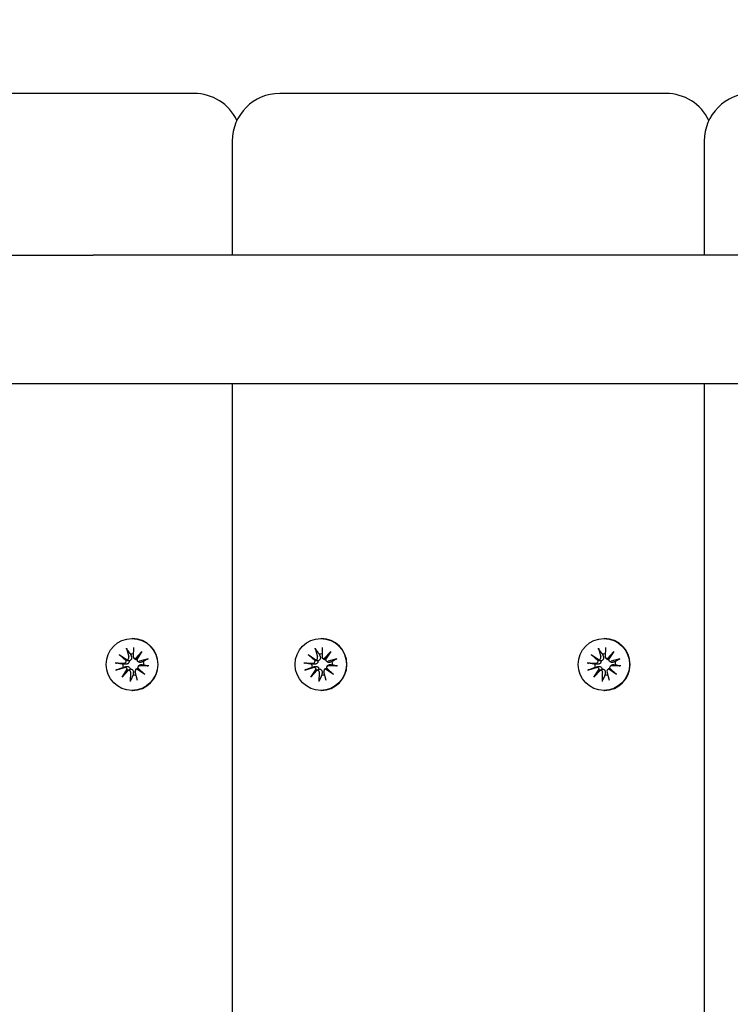
# Model space of a CAD drawing. Units: millimetres. Extents: x 3495 to 21295, y 1007 to 30807.
# Drawn here: x 7774 to 7924, y 21176 to 21383 of the extents above; entities that cross this region are included whole.
import ezdxf

# ---------------------------------------------------------------- set-up
doc = ezdxf.new("R2010")
doc.units = ezdxf.units.MM
doc.layers.add('Detale', color=5, linetype='Continuous')
doc.layers.add('wymiary 100 strefy', color=5, linetype='Continuous')
doc.styles.get("Standard").update_dxf_attribs({"font": 'arial.ttf'})
doc.dimstyles.new('FK_rzuty 100_STREFY', dxfattribs={"dimscale": 100, "dimtxt": 4, "dimasz": 2.5, "dimexe": 1.25, "dimexo": 0.625, "dimgap": 1, "dimtad": 1, "dimdec": 1, "dimlfac": 0.001, "dimrnd": 0.01, "dimzin": 1, "dimdsep": 46, "dimtxsty": 'Standard', "dimblk": 'OBLIQUE', "dimcen": 2.5, "dimadec": 0, "dimazin": 0, "dimtfac": 1, "dimtdec": 1, "dimtmove": 0, "dimatfit": 3, "dimfxl": 1, "dimarcsym": 0})

# ---------------------------------------------------------------- blocks, each defined once
blk = doc.blocks.new('_Oblique')
at = {"color": 0, "linetype": 'ByBlock', "lineweight": -2}
blk.add_line((-0.5, -0.5), (0.5, 0.5), dxfattribs=at)
blk = doc.blocks.new('*D6')
at = {"layer": 'Defpoints', "color": 0, "transparency": 16777216}
for p in [(18929.94, 23082.58), (5922.17, 19987.58), (18929.94, 16540.41)]:
    blk.add_point(p, dxfattribs=at)
at = {"layer": 'wymiary 100 strefy', "color": 0, "lineweight": -2, "transparency": 16777216}
for p, q in [((18929.94, 23020.08), (18929.94, 16415.41)), ((5922.17, 19925.08), (5922.17, 16415.41)), ((5922.17, 16540.41), (18929.94, 16540.41))]:
    blk.add_line(p, q, dxfattribs=at)
at = {"layer": 'wymiary 100 strefy', "color": 0, "lineweight": -2, "transparency": 16777216, "xscale": 250, "yscale": 250, "zscale": 250, "rotation": 180}
blk.add_blockref('_Oblique', (5922.17, 16540.41), dxfattribs=at)
at = {"layer": 'wymiary 100 strefy', "color": 0, "lineweight": -2, "transparency": 16777216, "xscale": 250, "yscale": 250, "zscale": 250}
blk.add_blockref('_Oblique', (18929.94, 16540.41), dxfattribs=at)
at = {"layer": 'wymiary 100 strefy', "color": 0, "transparency": 16777216, "insert": (12426.06, 16844.77), "char_height": 400, "attachment_point": 5}
blk.add_mtext('13.0 m', dxfattribs=at)
blk = doc.blocks.new('*D7')
at = {"layer": 'Defpoints', "color": 0, "transparency": 16777216}
for p in [(4890.21, 28467.35), (12126.94, 28467.35), (10167.81, 17553.58)]:
    blk.add_point(p, dxfattribs=at)
at = {"layer": 'wymiary 100 strefy', "color": 0, "lineweight": -2, "transparency": 16777216}
for p, q in [((12064.44, 28467.35), (4765.21, 28467.35)), ((4890.21, 17553.58), (4890.21, 28467.35)), ((10105.31, 17553.58), (4765.21, 17553.58))]:
    blk.add_line(p, q, dxfattribs=at)
at = {"layer": 'wymiary 100 strefy', "color": 0, "lineweight": -2, "transparency": 16777216, "xscale": 250, "yscale": 250, "zscale": 250}
for p, rotation in [((4890.21, 28467.35), 90), ((4890.21, 17553.58), 270)]:
    blk.add_blockref('_Oblique', p, dxfattribs=dict(at, rotation=rotation))
at = {"layer": 'wymiary 100 strefy', "color": 0, "transparency": 16777216, "insert": (4585.98, 23010.46), "char_height": 400, "attachment_point": 5, "rotation": 90}
blk.add_mtext('10.9 m', dxfattribs=at)

msp = doc.modelspace()

# ---------------------------------------------------------------- linework, layer by layer
at = {"layer": 'Detale', "color": 5}
for p, q in [((7809.34, 21367.58), (7729.94, 21367.58)), ((7811.17, 21367.58), (7809.34, 21367.58)), ((7908.6, 21367.58), (7829.19, 21367.58)), ((7910.42, 21367.58), (7908.6, 21367.58)), ((7819.19, 21357.58), (7819.19, 21333.58)), ((7918.45, 21357.58), (7918.45, 21333.58)), ((7641.8, 21333.58), (7789.97, 21333.58)), ((8111.27, 21333.58), (7789.97, 21333.58)), ((7789.97, 21306.58), (7641.8, 21306.58)), ((8111.27, 21306.58), (7789.97, 21306.58)), ((7819.19, 21306.58), (7819.19, 20038.58)), ((7918.45, 21306.58), (7918.45, 20038.58)), ((7798.1, 21253.03), (7798.2, 21253.03)), ((7798.41, 21251.16), (7798.36, 21249.27)), ((7837.8, 21253.03), (7837.9, 21253.03)), ((7838.11, 21251.16), (7838.07, 21249.27)), ((7897.36, 21253.03), (7897.45, 21253.03)), ((7897.67, 21251.16), (7897.62, 21249.27)), ((7795.43, 21249.68), (7797.09, 21248.58)), ((7795.43, 21249.68), (7796.86, 21248.58)), ((7796.9, 21248.33), (7795.43, 21249.68)), ((7796.94, 21250.98), (7797.44, 21249.15)), ((7798.84, 21248.8), (7800.18, 21250.27)), ((7800.18, 21250.27), (7799.09, 21248.6)), ((7800.18, 21250.27), (7799.12, 21248.86)), ((7835.14, 21249.68), (7836.79, 21248.58)), ((7835.14, 21249.68), (7836.56, 21248.58)), ((7836.6, 21248.33), (7835.14, 21249.68)), ((7836.64, 21250.98), (7837.14, 21249.15)), ((7838.54, 21248.8), (7839.89, 21250.27)), ((7839.89, 21250.27), (7838.79, 21248.6)), ((7839.89, 21250.27), (7838.82, 21248.86)), ((7894.69, 21249.68), (7896.35, 21248.58)), ((7894.69, 21249.68), (7896.12, 21248.58)), ((7896.15, 21248.33), (7894.69, 21249.68)), ((7896.2, 21250.98), (7896.69, 21249.15)), ((7898.09, 21248.8), (7899.44, 21250.27)), ((7899.44, 21250.27), (7898.35, 21248.6)), ((7899.44, 21250.27), (7898.38, 21248.86)), ((7794.55, 21247.9), (7796.43, 21247.85)), ((7798.5, 21248.93), (7798.67, 21248.75)), ((7799.21, 21248.37), (7799.39, 21248.19)), ((7799.44, 21247.18), (7799.61, 21247.36)), ((7801.47, 21248.75), (7799.66, 21248.25)), ((7801.65, 21247.27), (7799.77, 21247.32)), ((7834.25, 21247.9), (7836.13, 21247.85)), ((7838.2, 21248.93), (7838.37, 21248.75)), ((7838.91, 21248.37), (7839.09, 21248.19)), ((7839.14, 21247.18), (7839.31, 21247.36)), ((7841.17, 21248.75), (7839.36, 21248.25)), ((7841.35, 21247.27), (7839.47, 21247.32)), ((7893.81, 21247.9), (7895.68, 21247.85)), ((7897.75, 21248.93), (7897.93, 21248.75)), ((7898.47, 21248.37), (7898.65, 21248.19)), ((7898.69, 21247.18), (7898.87, 21247.36)), ((7900.72, 21248.75), (7898.91, 21248.25)), ((7900.9, 21247.27), (7899.03, 21247.32)), ((7794.73, 21246.41), (7796.54, 21246.92)), ((7796.02, 21244.9), (7797.11, 21246.57)), ((7797.36, 21246.37), (7796.02, 21244.9)), ((7796.02, 21244.9), (7797.14, 21246.31)), ((7797.79, 21244.01), (7797.84, 21245.9)), ((7799.26, 21244.19), (7798.76, 21246.01)), ((7798.88, 21246.46), (7799.05, 21246.64)), ((7800.77, 21245.48), (7799.11, 21246.58)), ((7799.31, 21246.84), (7800.77, 21245.48)), ((7800.77, 21245.48), (7799.4, 21246.58)), ((7834.43, 21246.41), (7836.24, 21246.92)), ((7835.72, 21244.9), (7836.81, 21246.57)), ((7837.06, 21246.37), (7835.72, 21244.9)), ((7835.72, 21244.9), (7836.84, 21246.31)), ((7837.49, 21244.01), (7837.54, 21245.9)), ((7838.96, 21244.19), (7838.46, 21246.01)), ((7838.58, 21246.46), (7838.76, 21246.64)), ((7840.47, 21245.48), (7838.81, 21246.58)), ((7839.01, 21246.84), (7840.47, 21245.48)), ((7840.47, 21245.48), (7839.1, 21246.58)), ((7893.99, 21246.41), (7895.8, 21246.92)), ((7895.27, 21244.9), (7896.36, 21246.57)), ((7896.62, 21246.37), (7895.27, 21244.9)), ((7895.27, 21244.9), (7896.39, 21246.31)), ((7897.04, 21244.01), (7897.09, 21245.9)), ((7898.51, 21244.19), (7898.02, 21246.01)), ((7898.13, 21246.46), (7898.31, 21246.64)), ((7900.02, 21245.48), (7898.36, 21246.58)), ((7898.56, 21246.84), (7900.02, 21245.48)), ((7900.02, 21245.48), (7898.65, 21246.58)), ((7798.1, 21242.13), (7798.2, 21242.13)), ((7837.8, 21242.13), (7837.9, 21242.13)), ((7897.36, 21242.13), (7897.45, 21242.13))]:
    msp.add_line(p, q, dxfattribs=at)
for centre, start, end in [((7811.17, 21357.58), 25.6911, 90), ((7829.19, 21357.58), 90, 180), ((7910.42, 21357.58), 25.6911, 90), ((7928.45, 21357.58), 90, 180)]:
    msp.add_arc(centre, 10, start, end, dxfattribs=at)
for centre in [(7798.1, 21247.58), (7837.8, 21247.58), (7897.36, 21247.58)]:
    msp.add_ellipse(centre, major_axis=(0, -5.45), ratio=0.992546, dxfattribs=at)
for centre, major_axis, ratio, start_param, end_param in [((7798.2, 21247.58), (0, 5.45), 0.992546, 3.141593, 6.283185), ((7837.9, 21247.58), (0, 5.45), 0.992546, 3.141593, 6.283185), ((7897.45, 21247.58), (0, 5.45), 0.992546, 3.141593, 6.283185), ((7797, 21249.03), (0, -0.459), 0.992546, 0.200883, 1.840055), ((7798.39, 21247.58), (0, 2.22), 0.992546, 0.005671, 0.276349), ((7798.82, 21249.26), (0, -0.459), 0.992546, 4.687476, 6.326649), ((7836.7, 21249.03), (0, -0.459), 0.992546, 0.200883, 1.840055), ((7838.09, 21247.58), (0, 2.22), 0.992546, 0.005671, 0.276349), ((7838.52, 21249.26), (0, -0.459), 0.992546, 4.687476, 6.326649), ((7896.26, 21249.03), (0, -0.459), 0.992546, 0.200883, 1.840055), ((7897.64, 21247.58), (0, 2.22), 0.992546, 0.005671, 0.276349), ((7898.07, 21249.26), (0, -0.459), 0.992546, 4.687476, 6.326649), ((7798.39, 21247.58), (0, 2.22), 0.992546, 1.538793, 1.847145), ((7796.44, 21248.31), (0, -0.459), 0.992546, 6.258273, 7.897445), ((7796.91, 21248.98), (0.211, -0.382), 0.798883, 5.549318, 6.188498), ((7796.43, 21248.35), (0.451, 0.196), 0.817138, 5.730518, 6.369698), ((7798.81, 21249.21), (0.461, -0.178), 0.817901, 5.077377, 5.716558), ((7799.43, 21248.73), (-0.124, -0.404), 0.793769, 4.621862, 5.261042), ((7799.54, 21248.69), (0, -0.459), 0.992546, 4.913272, 6.552444), ((7799.76, 21246.86), (0, 0.459), 0.992546, 6.258273, 7.897445), ((7798.39, 21247.58), (0, -2.22), 0.992546, 1.538793, 1.847145), ((7838.09, 21247.58), (0, 2.22), 0.992546, 1.538793, 1.847145), ((7836.14, 21248.31), (0, -0.459), 0.992546, 6.258273, 7.897445), ((7836.61, 21248.98), (0.211, -0.382), 0.798883, 5.549318, 6.188498), ((7836.13, 21248.35), (0.451, 0.196), 0.817138, 5.730518, 6.369698), ((7838.51, 21249.21), (0.461, -0.178), 0.817901, 5.077377, 5.716558), ((7839.13, 21248.73), (-0.124, -0.404), 0.793769, 4.621862, 5.261042), ((7839.24, 21248.69), (0, -0.459), 0.992546, 4.913272, 6.552444), ((7839.46, 21246.86), (0, 0.459), 0.992546, 6.258273, 7.897445), ((7838.09, 21247.58), (0, -2.22), 0.992546, 1.538793, 1.847145), ((7897.64, 21247.58), (0, 2.22), 0.992546, 1.538793, 1.847145), ((7895.69, 21248.31), (0, -0.459), 0.992546, 6.258273, 7.897445), ((7896.17, 21248.98), (0.211, -0.382), 0.798883, 5.549318, 6.188498), ((7895.68, 21248.35), (0.451, 0.196), 0.817138, 5.730518, 6.369698), ((7898.07, 21249.21), (0.461, -0.178), 0.817901, 5.077377, 5.716558), ((7898.68, 21248.73), (-0.124, -0.404), 0.793769, 4.621862, 5.261042), ((7898.79, 21248.69), (0, -0.459), 0.992546, 4.913272, 6.552444), ((7899.02, 21246.86), (0, 0.459), 0.992546, 6.258273, 7.897445), ((7897.64, 21247.58), (0, -2.22), 0.992546, 1.538793, 1.847145), ((7796.66, 21246.48), (0, 0.459), 0.992546, 4.913272, 6.552444), ((7796.66, 21246.44), (-0.477, 0.142), 0.819165, 3.159388, 3.798569), ((7797.28, 21245.95), (0.159, 0.397), 0.795597, 0.231921, 0.871102), ((7797.38, 21245.91), (0, 0.459), 0.992546, 4.687476, 6.326649), ((7798.39, 21247.58), (0, -2.22), 0.992546, 6.251182, 6.526548), ((7799.2, 21246.14), (0, 0.459), 0.992546, 0.200883, 1.840055), ((7799.18, 21246.19), (-0.429, -0.228), 0.815468, 3.814793, 4.453973), ((7799.66, 21246.81), (-0.176, 0.393), 0.796659, 1.162659, 1.80184), ((7836.37, 21246.48), (0, 0.459), 0.992546, 4.913272, 6.552444), ((7836.36, 21246.44), (-0.477, 0.142), 0.819165, 3.159388, 3.798569), ((7836.98, 21245.95), (0.159, 0.397), 0.795597, 0.231921, 0.871102), ((7837.08, 21245.91), (0, 0.459), 0.992546, 4.687476, 6.326649), ((7838.09, 21247.58), (0, -2.22), 0.992546, 6.251182, 6.526548), ((7838.9, 21246.14), (0, 0.459), 0.992546, 0.200883, 1.840055), ((7838.88, 21246.19), (-0.429, -0.228), 0.815468, 3.814793, 4.453973), ((7839.36, 21246.81), (-0.176, 0.393), 0.796659, 1.162659, 1.80184), ((7895.92, 21246.48), (0, 0.459), 0.992546, 4.913272, 6.552444), ((7895.92, 21246.44), (-0.477, 0.142), 0.819165, 3.159388, 3.798569), ((7896.53, 21245.95), (0.159, 0.397), 0.795597, 0.231921, 0.871102), ((7896.64, 21245.91), (0, 0.459), 0.992546, 4.687476, 6.326649), ((7897.64, 21247.58), (0, -2.22), 0.992546, 6.251182, 6.526548), ((7898.45, 21246.14), (0, 0.459), 0.992546, 0.200883, 1.840055), ((7898.43, 21246.19), (-0.429, -0.228), 0.815468, 3.814793, 4.453973), ((7898.92, 21246.81), (-0.176, 0.393), 0.796659, 1.162659, 1.80184)]:
    msp.add_ellipse(centre, major_axis=major_axis, ratio=ratio, start_param=start_param, end_param=end_param, dxfattribs=at)
for points, knots in [([(7797.04, 21250.73), (7797.03, 21250.74), (7797.02, 21250.76), (7797, 21250.8), (7796.99, 21250.84), (7796.96, 21250.9), (7796.95, 21250.94), (7796.94, 21250.98)], [0.09817442, 0.09817442, 0.09817442, 0.09817442, 0.10690005, 0.10690005, 0.11755401, 0.11755401, 0.12822816, 0.12822816, 0.12822816, 0.12822816]), ([(7797.99, 21249.21), (7797.99, 21249.2), (7798, 21249.19), (7798.02, 21249.12), (7798.03, 21249.05), (7798.04, 21248.9), (7798.03, 21248.83), (7797.99, 21248.71), (7797.97, 21248.65), (7797.89, 21248.55), (7797.85, 21248.5), (7797.75, 21248.42), (7797.69, 21248.39), (7797.58, 21248.35), (7797.54, 21248.34), (7797.5, 21248.33)], [0.2730951, 0.2730951, 0.2730951, 0.2730951, 0.2771887, 0.2771887, 0.2993718, 0.2993718, 0.3215549, 0.3215549, 0.3405207, 0.3405207, 0.3594864, 0.3594864, 0.3784522, 0.3784522, 0.390409, 0.390409, 0.390409, 0.390409]), ([(7836.74, 21250.73), (7836.73, 21250.74), (7836.72, 21250.76), (7836.7, 21250.8), (7836.69, 21250.84), (7836.66, 21250.9), (7836.65, 21250.94), (7836.64, 21250.98)], [0.09817442, 0.09817442, 0.09817442, 0.09817442, 0.10690005, 0.10690005, 0.11755401, 0.11755401, 0.12822816, 0.12822816, 0.12822816, 0.12822816]), ([(7837.69, 21249.21), (7837.69, 21249.2), (7837.7, 21249.19), (7837.72, 21249.12), (7837.74, 21249.05), (7837.74, 21248.9), (7837.73, 21248.83), (7837.69, 21248.71), (7837.67, 21248.65), (7837.59, 21248.55), (7837.55, 21248.5), (7837.45, 21248.42), (7837.39, 21248.39), (7837.29, 21248.35), (7837.25, 21248.34), (7837.21, 21248.33)], [0.2730951, 0.2730951, 0.2730951, 0.2730951, 0.2771887, 0.2771887, 0.2993718, 0.2993718, 0.3215549, 0.3215549, 0.3405207, 0.3405207, 0.3594864, 0.3594864, 0.3784522, 0.3784522, 0.390409, 0.390409, 0.390409, 0.390409]), ([(7896.3, 21250.73), (7896.29, 21250.74), (7896.28, 21250.76), (7896.25, 21250.8), (7896.24, 21250.84), (7896.22, 21250.9), (7896.2, 21250.94), (7896.2, 21250.98)], [0.09817442, 0.09817442, 0.09817442, 0.09817442, 0.10690005, 0.10690005, 0.11755401, 0.11755401, 0.12822816, 0.12822816, 0.12822816, 0.12822816]), ([(7897.24, 21249.21), (7897.25, 21249.2), (7897.25, 21249.19), (7897.28, 21249.12), (7897.29, 21249.05), (7897.29, 21248.9), (7897.28, 21248.83), (7897.25, 21248.71), (7897.22, 21248.65), (7897.15, 21248.55), (7897.1, 21248.5), (7897, 21248.42), (7896.94, 21248.39), (7896.84, 21248.35), (7896.8, 21248.34), (7896.76, 21248.33)], [0.2730951, 0.2730951, 0.2730951, 0.2730951, 0.2771887, 0.2771887, 0.2993718, 0.2993718, 0.3215549, 0.3215549, 0.3405207, 0.3405207, 0.3594864, 0.3594864, 0.3784522, 0.3784522, 0.390409, 0.390409, 0.390409, 0.390409]), ([(7794.55, 21247.9), (7794.59, 21247.89), (7794.63, 21247.89), (7794.7, 21247.89), (7794.74, 21247.89), (7794.79, 21247.88), (7794.81, 21247.88), (7794.83, 21247.88)], [0.04283745, 0.04283745, 0.04283745, 0.04283745, 0.05351159, 0.05351159, 0.06416556, 0.06416556, 0.07289119, 0.07289119, 0.07289119, 0.07289119]), ([(7797.5, 21248.33), (7797.51, 21248.29), (7797.51, 21248.25), (7797.5, 21248.15), (7797.48, 21248.08), (7797.43, 21247.96), (7797.4, 21247.91), (7797.31, 21247.81), (7797.26, 21247.76), (7797.14, 21247.69), (7797.07, 21247.66), (7796.93, 21247.62), (7796.85, 21247.61), (7796.79, 21247.61), (7796.77, 21247.61), (7796.76, 21247.62), (7796.75, 21247.62)], [-0.1132204, -0.1132204, -0.1132204, -0.1132204, -0.1012635, -0.1012635, -0.0822978, -0.0822978, -0.063332, -0.063332, -0.0443663, -0.0443663, -0.0221831, -0.0221831, 0, 0, 0, 0.0040935, 0.0040935, 0.0040935, 0.0040935]), ([(7796.81, 21247.14), (7796.82, 21247.15), (7796.83, 21247.15), (7796.91, 21247.17), (7796.98, 21247.18), (7797.13, 21247.17), (7797.21, 21247.16), (7797.33, 21247.12), (7797.4, 21247.09), (7797.51, 21247.01), (7797.55, 21246.96), (7797.63, 21246.86), (7797.66, 21246.8), (7797.7, 21246.7), (7797.71, 21246.66), (7797.71, 21246.62)], [0.2730951, 0.2730951, 0.2730951, 0.2730951, 0.2771887, 0.2771887, 0.2993718, 0.2993718, 0.3215549, 0.3215549, 0.3405207, 0.3405207, 0.3594864, 0.3594864, 0.3784522, 0.3784522, 0.390409, 0.390409, 0.390409, 0.390409]), ([(7796.86, 21248.58), (7796.88, 21248.57), (7796.9, 21248.56), (7797.02, 21248.51), (7797.11, 21248.47), (7797.29, 21248.4), (7797.4, 21248.37), (7797.5, 21248.33)], [-7.1331928, -7.1331928, -7.1331928, -7.1331928, -7.1179653, -7.1179653, -7.0153765, -7.0153765, -6.8812295, -6.8812295, -6.8812295, -6.8812295]), ([(7799.11, 21248.54), (7799.1, 21248.54), (7799.09, 21248.54), (7799.02, 21248.55), (7798.96, 21248.57), (7798.84, 21248.62), (7798.78, 21248.66), (7798.71, 21248.72), (7798.69, 21248.73), (7798.67, 21248.75)], [-0.10359222, -0.10359222, -0.10359222, -0.10359222, -0.10126352, -0.10126352, -0.08229776, -0.08229776, -0.06333201, -0.06333201, -0.05562052, -0.05562052, -0.05562052, -0.05562052]), ([(7800.04, 21248.02), (7800.03, 21248.02), (7800.02, 21248.02), (7799.95, 21248), (7799.89, 21247.99), (7799.76, 21247.99), (7799.69, 21248.01), (7799.58, 21248.05), (7799.52, 21248.08), (7799.44, 21248.14), (7799.42, 21248.16), (7799.39, 21248.19)], [0.27309514, 0.27309514, 0.27309514, 0.27309514, 0.27718866, 0.27718866, 0.29937179, 0.29937179, 0.32155492, 0.32155492, 0.34052067, 0.34052067, 0.35073984, 0.35073984, 0.35073984, 0.35073984]), ([(7799.61, 21247.36), (7799.64, 21247.39), (7799.67, 21247.41), (7799.75, 21247.47), (7799.81, 21247.5), (7799.94, 21247.54), (7800.01, 21247.55), (7800.07, 21247.55), (7800.08, 21247.55), (7800.09, 21247.55), (7800.1, 21247.55)], [-0.05670512, -0.05670512, -0.05670512, -0.05670512, -0.04436625, -0.04436625, -0.02218313, -0.02218313, 0, 0, 0, 0.00409352, 0.00409352, 0.00409352, 0.00409352]), ([(7801.24, 21248.67), (7801.25, 21248.68), (7801.27, 21248.68), (7801.31, 21248.7), (7801.34, 21248.71), (7801.4, 21248.73), (7801.43, 21248.74), (7801.47, 21248.75)], [0.09817442, 0.09817442, 0.09817442, 0.09817442, 0.10690005, 0.10690005, 0.11755401, 0.11755401, 0.12822816, 0.12822816, 0.12822816, 0.12822816]), ([(7801.65, 21247.27), (7801.61, 21247.27), (7801.57, 21247.27), (7801.51, 21247.28), (7801.48, 21247.28), (7801.44, 21247.28), (7801.42, 21247.29), (7801.41, 21247.29)], [0.04283745, 0.04283745, 0.04283745, 0.04283745, 0.05351159, 0.05351159, 0.06416556, 0.06416556, 0.07289119, 0.07289119, 0.07289119, 0.07289119]), ([(7834.25, 21247.9), (7834.29, 21247.89), (7834.33, 21247.89), (7834.4, 21247.89), (7834.44, 21247.89), (7834.49, 21247.88), (7834.51, 21247.88), (7834.53, 21247.88)], [0.04283745, 0.04283745, 0.04283745, 0.04283745, 0.05351159, 0.05351159, 0.06416556, 0.06416556, 0.07289119, 0.07289119, 0.07289119, 0.07289119]), ([(7837.21, 21248.33), (7837.21, 21248.29), (7837.21, 21248.25), (7837.2, 21248.15), (7837.18, 21248.08), (7837.13, 21247.96), (7837.1, 21247.91), (7837.01, 21247.81), (7836.96, 21247.76), (7836.85, 21247.69), (7836.78, 21247.66), (7836.63, 21247.62), (7836.56, 21247.61), (7836.49, 21247.61), (7836.48, 21247.61), (7836.46, 21247.62), (7836.45, 21247.62)], [-0.1132204, -0.1132204, -0.1132204, -0.1132204, -0.1012635, -0.1012635, -0.0822978, -0.0822978, -0.063332, -0.063332, -0.0443663, -0.0443663, -0.0221831, -0.0221831, 0, 0, 0, 0.0040935, 0.0040935, 0.0040935, 0.0040935]), ([(7836.51, 21247.14), (7836.52, 21247.15), (7836.53, 21247.15), (7836.61, 21247.17), (7836.69, 21247.18), (7836.84, 21247.17), (7836.91, 21247.16), (7837.04, 21247.12), (7837.1, 21247.09), (7837.21, 21247.01), (7837.26, 21246.96), (7837.33, 21246.86), (7837.36, 21246.8), (7837.4, 21246.7), (7837.41, 21246.66), (7837.41, 21246.62)], [0.2730951, 0.2730951, 0.2730951, 0.2730951, 0.2771887, 0.2771887, 0.2993718, 0.2993718, 0.3215549, 0.3215549, 0.3405207, 0.3405207, 0.3594864, 0.3594864, 0.3784522, 0.3784522, 0.390409, 0.390409, 0.390409, 0.390409]), ([(7836.56, 21248.58), (7836.58, 21248.57), (7836.6, 21248.56), (7836.72, 21248.51), (7836.81, 21248.47), (7836.99, 21248.4), (7837.11, 21248.37), (7837.21, 21248.33)], [-7.1331928, -7.1331928, -7.1331928, -7.1331928, -7.1179653, -7.1179653, -7.0153765, -7.0153765, -6.8812295, -6.8812295, -6.8812295, -6.8812295]), ([(7838.81, 21248.54), (7838.8, 21248.54), (7838.79, 21248.54), (7838.72, 21248.55), (7838.66, 21248.57), (7838.54, 21248.62), (7838.48, 21248.66), (7838.41, 21248.72), (7838.39, 21248.73), (7838.37, 21248.75)], [-0.10359222, -0.10359222, -0.10359222, -0.10359222, -0.10126352, -0.10126352, -0.08229776, -0.08229776, -0.06333201, -0.06333201, -0.05562052, -0.05562052, -0.05562052, -0.05562052]), ([(7839.75, 21248.02), (7839.74, 21248.02), (7839.72, 21248.02), (7839.66, 21248), (7839.59, 21247.99), (7839.46, 21247.99), (7839.39, 21248.01), (7839.28, 21248.05), (7839.22, 21248.08), (7839.14, 21248.14), (7839.12, 21248.16), (7839.09, 21248.19)], [0.27309514, 0.27309514, 0.27309514, 0.27309514, 0.27718866, 0.27718866, 0.29937179, 0.29937179, 0.32155492, 0.32155492, 0.34052067, 0.34052067, 0.35073984, 0.35073984, 0.35073984, 0.35073984]), ([(7839.31, 21247.36), (7839.34, 21247.39), (7839.37, 21247.41), (7839.46, 21247.47), (7839.52, 21247.5), (7839.64, 21247.54), (7839.71, 21247.55), (7839.77, 21247.55), (7839.78, 21247.55), (7839.79, 21247.55), (7839.8, 21247.55)], [-0.05670512, -0.05670512, -0.05670512, -0.05670512, -0.04436625, -0.04436625, -0.02218313, -0.02218313, 0, 0, 0, 0.00409352, 0.00409352, 0.00409352, 0.00409352]), ([(7840.95, 21248.67), (7840.96, 21248.68), (7840.97, 21248.68), (7841.01, 21248.7), (7841.04, 21248.71), (7841.1, 21248.73), (7841.14, 21248.74), (7841.17, 21248.75)], [0.09817442, 0.09817442, 0.09817442, 0.09817442, 0.10690005, 0.10690005, 0.11755401, 0.11755401, 0.12822816, 0.12822816, 0.12822816, 0.12822816]), ([(7841.35, 21247.27), (7841.31, 21247.27), (7841.27, 21247.27), (7841.21, 21247.28), (7841.18, 21247.28), (7841.14, 21247.28), (7841.12, 21247.29), (7841.11, 21247.29)], [0.04283745, 0.04283745, 0.04283745, 0.04283745, 0.05351159, 0.05351159, 0.06416556, 0.06416556, 0.07289119, 0.07289119, 0.07289119, 0.07289119]), ([(7893.81, 21247.9), (7893.84, 21247.89), (7893.89, 21247.89), (7893.95, 21247.89), (7893.99, 21247.89), (7894.04, 21247.88), (7894.06, 21247.88), (7894.08, 21247.88)], [0.04283745, 0.04283745, 0.04283745, 0.04283745, 0.05351159, 0.05351159, 0.06416556, 0.06416556, 0.07289119, 0.07289119, 0.07289119, 0.07289119]), ([(7896.76, 21248.33), (7896.76, 21248.29), (7896.76, 21248.25), (7896.75, 21248.15), (7896.74, 21248.08), (7896.69, 21247.96), (7896.65, 21247.91), (7896.56, 21247.81), (7896.51, 21247.76), (7896.4, 21247.69), (7896.33, 21247.66), (7896.18, 21247.62), (7896.11, 21247.61), (7896.04, 21247.61), (7896.03, 21247.61), (7896.01, 21247.62), (7896, 21247.62)], [-0.1132204, -0.1132204, -0.1132204, -0.1132204, -0.1012635, -0.1012635, -0.0822978, -0.0822978, -0.063332, -0.063332, -0.0443663, -0.0443663, -0.0221831, -0.0221831, 0, 0, 0, 0.0040935, 0.0040935, 0.0040935, 0.0040935]), ([(7896.06, 21247.14), (7896.07, 21247.15), (7896.08, 21247.15), (7896.16, 21247.17), (7896.24, 21247.18), (7896.39, 21247.17), (7896.46, 21247.16), (7896.59, 21247.12), (7896.65, 21247.09), (7896.76, 21247.01), (7896.81, 21246.96), (7896.89, 21246.86), (7896.92, 21246.8), (7896.95, 21246.7), (7896.96, 21246.66), (7896.97, 21246.62)], [0.2730951, 0.2730951, 0.2730951, 0.2730951, 0.2771887, 0.2771887, 0.2993718, 0.2993718, 0.3215549, 0.3215549, 0.3405207, 0.3405207, 0.3594864, 0.3594864, 0.3784522, 0.3784522, 0.390409, 0.390409, 0.390409, 0.390409]), ([(7896.12, 21248.58), (7896.14, 21248.57), (7896.15, 21248.56), (7896.27, 21248.51), (7896.37, 21248.47), (7896.55, 21248.4), (7896.66, 21248.37), (7896.76, 21248.33)], [-7.1331928, -7.1331928, -7.1331928, -7.1331928, -7.1179653, -7.1179653, -7.0153765, -7.0153765, -6.8812295, -6.8812295, -6.8812295, -6.8812295]), ([(7898.36, 21248.54), (7898.35, 21248.54), (7898.35, 21248.54), (7898.27, 21248.55), (7898.21, 21248.57), (7898.1, 21248.62), (7898.04, 21248.66), (7897.96, 21248.72), (7897.94, 21248.73), (7897.93, 21248.75)], [-0.10359222, -0.10359222, -0.10359222, -0.10359222, -0.10126352, -0.10126352, -0.08229776, -0.08229776, -0.06333201, -0.06333201, -0.05562052, -0.05562052, -0.05562052, -0.05562052]), ([(7899.3, 21248.02), (7899.29, 21248.02), (7899.28, 21248.02), (7899.21, 21248), (7899.14, 21247.99), (7899.01, 21247.99), (7898.94, 21248.01), (7898.83, 21248.05), (7898.78, 21248.08), (7898.7, 21248.14), (7898.67, 21248.16), (7898.65, 21248.19)], [0.27309514, 0.27309514, 0.27309514, 0.27309514, 0.27718866, 0.27718866, 0.29937179, 0.29937179, 0.32155492, 0.32155492, 0.34052067, 0.34052067, 0.35073984, 0.35073984, 0.35073984, 0.35073984]), ([(7898.87, 21247.36), (7898.9, 21247.39), (7898.93, 21247.41), (7899.01, 21247.47), (7899.07, 21247.5), (7899.2, 21247.54), (7899.26, 21247.55), (7899.32, 21247.55), (7899.33, 21247.55), (7899.35, 21247.55), (7899.36, 21247.55)], [-0.05670512, -0.05670512, -0.05670512, -0.05670512, -0.04436625, -0.04436625, -0.02218313, -0.02218313, 0, 0, 0, 0.00409352, 0.00409352, 0.00409352, 0.00409352]), ([(7900.5, 21248.67), (7900.51, 21248.68), (7900.52, 21248.68), (7900.56, 21248.7), (7900.59, 21248.71), (7900.65, 21248.73), (7900.69, 21248.74), (7900.72, 21248.75)], [0.09817442, 0.09817442, 0.09817442, 0.09817442, 0.10690005, 0.10690005, 0.11755401, 0.11755401, 0.12822816, 0.12822816, 0.12822816, 0.12822816]), ([(7900.9, 21247.27), (7900.87, 21247.27), (7900.83, 21247.27), (7900.77, 21247.28), (7900.73, 21247.28), (7900.69, 21247.28), (7900.68, 21247.29), (7900.67, 21247.29)], [0.04283745, 0.04283745, 0.04283745, 0.04283745, 0.05351159, 0.05351159, 0.06416556, 0.06416556, 0.07289119, 0.07289119, 0.07289119, 0.07289119]), ([(7795, 21246.5), (7794.98, 21246.49), (7794.96, 21246.48), (7794.91, 21246.47), (7794.87, 21246.46), (7794.81, 21246.44), (7794.77, 21246.42), (7794.73, 21246.41)], [0.09817442, 0.09817442, 0.09817442, 0.09817442, 0.10690005, 0.10690005, 0.11755401, 0.11755401, 0.12822816, 0.12822816, 0.12822816, 0.12822816]), ([(7797.14, 21246.31), (7797.16, 21246.32), (7797.17, 21246.33), (7797.27, 21246.4), (7797.36, 21246.45), (7797.52, 21246.53), (7797.62, 21246.58), (7797.71, 21246.62)], [-7.1331928, -7.1331928, -7.1331928, -7.1331928, -7.1179653, -7.1179653, -7.0153765, -7.0153765, -6.8812295, -6.8812295, -6.8812295, -6.8812295]), ([(7797.71, 21246.62), (7797.75, 21246.63), (7797.79, 21246.63), (7797.9, 21246.61), (7797.97, 21246.6), (7798.08, 21246.54), (7798.14, 21246.51), (7798.24, 21246.42), (7798.28, 21246.37), (7798.34, 21246.27), (7798.37, 21246.2), (7798.4, 21246.07), (7798.4, 21245.99), (7798.4, 21245.93), (7798.4, 21245.92), (7798.39, 21245.91), (7798.39, 21245.89)], [-0.1132204, -0.1132204, -0.1132204, -0.1132204, -0.1012635, -0.1012635, -0.0822978, -0.0822978, -0.063332, -0.063332, -0.0443663, -0.0443663, -0.0221831, -0.0221831, 0, 0, 0, 0.0040935, 0.0040935, 0.0040935, 0.0040935]), ([(7799.05, 21246.64), (7799.08, 21246.66), (7799.1, 21246.69), (7799.18, 21246.74), (7799.24, 21246.78), (7799.3, 21246.8), (7799.3, 21246.8), (7799.31, 21246.81)], [0.34967723, 0.34967723, 0.34967723, 0.34967723, 0.35948643, 0.35948643, 0.37845218, 0.37845218, 0.37994978, 0.37994978, 0.37994978, 0.37994978]), ([(7834.7, 21246.5), (7834.68, 21246.49), (7834.66, 21246.48), (7834.61, 21246.47), (7834.58, 21246.46), (7834.51, 21246.44), (7834.47, 21246.42), (7834.43, 21246.41)], [0.09817442, 0.09817442, 0.09817442, 0.09817442, 0.10690005, 0.10690005, 0.11755401, 0.11755401, 0.12822816, 0.12822816, 0.12822816, 0.12822816]), ([(7836.84, 21246.31), (7836.86, 21246.32), (7836.87, 21246.33), (7836.97, 21246.4), (7837.06, 21246.45), (7837.22, 21246.53), (7837.32, 21246.58), (7837.41, 21246.62)], [-7.1331928, -7.1331928, -7.1331928, -7.1331928, -7.1179653, -7.1179653, -7.0153765, -7.0153765, -6.8812295, -6.8812295, -6.8812295, -6.8812295]), ([(7837.41, 21246.62), (7837.45, 21246.63), (7837.5, 21246.63), (7837.61, 21246.61), (7837.67, 21246.6), (7837.79, 21246.54), (7837.84, 21246.51), (7837.94, 21246.42), (7837.98, 21246.37), (7838.04, 21246.27), (7838.07, 21246.2), (7838.1, 21246.07), (7838.1, 21245.99), (7838.1, 21245.93), (7838.1, 21245.92), (7838.1, 21245.91), (7838.09, 21245.89)], [-0.1132204, -0.1132204, -0.1132204, -0.1132204, -0.1012635, -0.1012635, -0.0822978, -0.0822978, -0.063332, -0.063332, -0.0443663, -0.0443663, -0.0221831, -0.0221831, 0, 0, 0, 0.0040935, 0.0040935, 0.0040935, 0.0040935]), ([(7838.76, 21246.64), (7838.78, 21246.66), (7838.8, 21246.69), (7838.88, 21246.74), (7838.94, 21246.78), (7839, 21246.8), (7839.01, 21246.8), (7839.01, 21246.81)], [0.34967723, 0.34967723, 0.34967723, 0.34967723, 0.35948643, 0.35948643, 0.37845218, 0.37845218, 0.37994978, 0.37994978, 0.37994978, 0.37994978]), ([(7894.25, 21246.5), (7894.23, 21246.49), (7894.21, 21246.48), (7894.16, 21246.47), (7894.13, 21246.46), (7894.06, 21246.44), (7894.02, 21246.42), (7893.99, 21246.41)], [0.09817442, 0.09817442, 0.09817442, 0.09817442, 0.10690005, 0.10690005, 0.11755401, 0.11755401, 0.12822816, 0.12822816, 0.12822816, 0.12822816]), ([(7896.39, 21246.31), (7896.41, 21246.32), (7896.43, 21246.33), (7896.53, 21246.4), (7896.61, 21246.45), (7896.77, 21246.53), (7896.88, 21246.58), (7896.97, 21246.62)], [-7.1331928, -7.1331928, -7.1331928, -7.1331928, -7.1179653, -7.1179653, -7.0153765, -7.0153765, -6.8812295, -6.8812295, -6.8812295, -6.8812295]), ([(7896.97, 21246.62), (7897.01, 21246.63), (7897.05, 21246.63), (7897.16, 21246.61), (7897.22, 21246.6), (7897.34, 21246.54), (7897.4, 21246.51), (7897.49, 21246.42), (7897.53, 21246.37), (7897.6, 21246.27), (7897.62, 21246.2), (7897.65, 21246.07), (7897.66, 21245.99), (7897.65, 21245.93), (7897.65, 21245.92), (7897.65, 21245.91), (7897.65, 21245.89)], [-0.1132204, -0.1132204, -0.1132204, -0.1132204, -0.1012635, -0.1012635, -0.0822978, -0.0822978, -0.063332, -0.063332, -0.0443663, -0.0443663, -0.0221831, -0.0221831, 0, 0, 0, 0.0040935, 0.0040935, 0.0040935, 0.0040935]), ([(7898.31, 21246.64), (7898.33, 21246.66), (7898.36, 21246.69), (7898.43, 21246.74), (7898.49, 21246.78), (7898.55, 21246.8), (7898.56, 21246.8), (7898.56, 21246.81)], [0.34967723, 0.34967723, 0.34967723, 0.34967723, 0.35948643, 0.35948643, 0.37845218, 0.37845218, 0.37994978, 0.37994978, 0.37994978, 0.37994978]), ([(7797.79, 21244.01), (7797.79, 21244.04), (7797.79, 21244.09), (7797.8, 21244.15), (7797.81, 21244.19), (7797.82, 21244.23), (7797.82, 21244.25), (7797.83, 21244.27)], [0.04283745, 0.04283745, 0.04283745, 0.04283745, 0.05351159, 0.05351159, 0.06416556, 0.06416556, 0.07289119, 0.07289119, 0.07289119, 0.07289119]), ([(7837.49, 21244.01), (7837.49, 21244.04), (7837.5, 21244.09), (7837.5, 21244.15), (7837.51, 21244.19), (7837.52, 21244.23), (7837.53, 21244.25), (7837.53, 21244.27)], [0.04283745, 0.04283745, 0.04283745, 0.04283745, 0.05351159, 0.05351159, 0.06416556, 0.06416556, 0.07289119, 0.07289119, 0.07289119, 0.07289119]), ([(7897.04, 21244.01), (7897.05, 21244.04), (7897.05, 21244.09), (7897.06, 21244.15), (7897.06, 21244.19), (7897.07, 21244.23), (7897.08, 21244.25), (7897.08, 21244.27)], [0.04283745, 0.04283745, 0.04283745, 0.04283745, 0.05351159, 0.05351159, 0.06416556, 0.06416556, 0.07289119, 0.07289119, 0.07289119, 0.07289119])]:
    msp.add_open_spline(points, degree=3, knots=knots, dxfattribs=at)
for points, weights in [([(7797.04, 21250.73), (7797.49, 21250.13), (7797.79, 21249.72)], [1.00230824219, 1.02099065516, 1]), ([(7797.79, 21249.72), (7797.9, 21249.43), (7797.99, 21249.21)], [1, 1.15090578673, 1.29994145514]), ([(7836.74, 21250.73), (7837.19, 21250.13), (7837.49, 21249.72)], [1.00230824219, 1.02099065516, 1]), ([(7837.49, 21249.72), (7837.6, 21249.43), (7837.69, 21249.21)], [1, 1.15090578673, 1.29994145514]), ([(7896.3, 21250.73), (7896.74, 21250.13), (7897.04, 21249.72)], [1.00230824219, 1.02099065516, 1]), ([(7897.04, 21249.72), (7897.16, 21249.43), (7897.24, 21249.21)], [1, 1.15090578673, 1.29994145514]), ([(7796.18, 21247.65), (7795.64, 21247.74), (7794.83, 21247.88)], [1, 1.02099065515, 1.00230824219]), ([(7796.75, 21247.62), (7796.5, 21247.63), (7796.18, 21247.65)], [1.29994145514, 1.15090578673, 1]), ([(7796.27, 21246.98), (7796.57, 21247.07), (7796.81, 21247.14)], [1, 1.15090578673, 1.29994145514]), ([(7800.51, 21248.19), (7800.25, 21248.1), (7800.04, 21248.02)], [1, 1.15090578673, 1.29994145514]), ([(7800.1, 21247.55), (7800.32, 21247.53), (7800.6, 21247.51)], [1.29994145514, 1.15090578673, 1]), ([(7801.24, 21248.67), (7800.81, 21248.38), (7800.51, 21248.19)], [1.00230824219, 1.02099065515, 1]), ([(7800.6, 21247.51), (7800.93, 21247.42), (7801.41, 21247.29)], [1, 1.02099065516, 1.00230824219]), ([(7835.88, 21247.65), (7835.34, 21247.74), (7834.53, 21247.88)], [1, 1.02099065515, 1.00230824219]), ([(7836.45, 21247.62), (7836.21, 21247.63), (7835.88, 21247.65)], [1.29994145514, 1.15090578673, 1]), ([(7835.97, 21246.98), (7836.27, 21247.07), (7836.51, 21247.14)], [1, 1.15090578673, 1.29994145514]), ([(7840.22, 21248.19), (7839.95, 21248.1), (7839.75, 21248.02)], [1, 1.15090578673, 1.29994145514]), ([(7839.8, 21247.55), (7840.02, 21247.53), (7840.3, 21247.51)], [1.29994145514, 1.15090578673, 1]), ([(7840.95, 21248.67), (7840.51, 21248.38), (7840.22, 21248.19)], [1.00230824219, 1.02099065515, 1]), ([(7840.3, 21247.51), (7840.63, 21247.42), (7841.11, 21247.29)], [1, 1.02099065516, 1.00230824219]), ([(7895.44, 21247.65), (7894.89, 21247.74), (7894.08, 21247.88)], [1, 1.02099065515, 1.00230824219]), ([(7896, 21247.62), (7895.76, 21247.63), (7895.44, 21247.65)], [1.29994145514, 1.15090578673, 1]), ([(7895.52, 21246.98), (7895.83, 21247.07), (7896.06, 21247.14)], [1, 1.15090578673, 1.29994145514]), ([(7899.77, 21248.19), (7899.5, 21248.1), (7899.3, 21248.02)], [1, 1.15090578673, 1.29994145514]), ([(7899.36, 21247.55), (7899.57, 21247.53), (7899.85, 21247.51)], [1.29994145514, 1.15090578673, 1]), ([(7900.5, 21248.67), (7900.06, 21248.38), (7899.77, 21248.19)], [1.00230824219, 1.02099065515, 1]), ([(7899.85, 21247.51), (7900.18, 21247.42), (7900.67, 21247.29)], [1, 1.02099065516, 1.00230824219]), ([(7795, 21246.5), (7795.75, 21246.78), (7796.27, 21246.98)], [1.00230824219, 1.02099065516, 1]), ([(7798.32, 21245.36), (7798.12, 21244.92), (7797.83, 21244.27)], [1, 1.02099065516, 1.00230824219]), ([(7798.39, 21245.89), (7798.36, 21245.66), (7798.32, 21245.36)], [1.29994145514, 1.15090578673, 1]), ([(7834.7, 21246.5), (7835.46, 21246.78), (7835.97, 21246.98)], [1.00230824219, 1.02099065516, 1]), ([(7838.02, 21245.36), (7837.82, 21244.92), (7837.53, 21244.27)], [1, 1.02099065516, 1.00230824219]), ([(7838.09, 21245.89), (7838.06, 21245.66), (7838.02, 21245.36)], [1.29994145514, 1.15090578673, 1]), ([(7894.25, 21246.5), (7895.01, 21246.78), (7895.52, 21246.98)], [1.00230824219, 1.02099065516, 1]), ([(7897.57, 21245.36), (7897.38, 21244.92), (7897.08, 21244.27)], [1, 1.02099065516, 1.00230824219]), ([(7897.65, 21245.89), (7897.62, 21245.66), (7897.57, 21245.36)], [1.29994145514, 1.15090578673, 1])]:
    msp.add_rational_spline(points, weights, degree=2, dxfattribs=at)

# ---------------------------------------------------------------- dimensions: what is measured, and where the dimension line sits
at = {"layer": 'wymiary 100 strefy'}
dim = msp.add_linear_dim(base=(4890.21, 28467.35), p1=(10167.81, 17553.58), p2=(12126.94, 28467.35), angle=90, dimstyle='FK_rzuty 100_STREFY', override={"dimpost": ' m'}, dxfattribs=at)
dim.commit()
dim.dimension.update_dxf_attribs({"geometry": '*D7', "text_midpoint": (4585.98, 23010.46)})
dim = msp.add_linear_dim(base=(18929.94, 16540.41), p1=(5922.17, 19987.58), p2=(18929.94, 23082.58), dimstyle='FK_rzuty 100_STREFY', override={"dimpost": ' m'}, dxfattribs=at)
dim.commit()
dim.dimension.update_dxf_attribs({"geometry": '*D6', "text_midpoint": (12426.06, 16540.41), "dimtype": 160})

doc.saveas('drawing.dxf')
